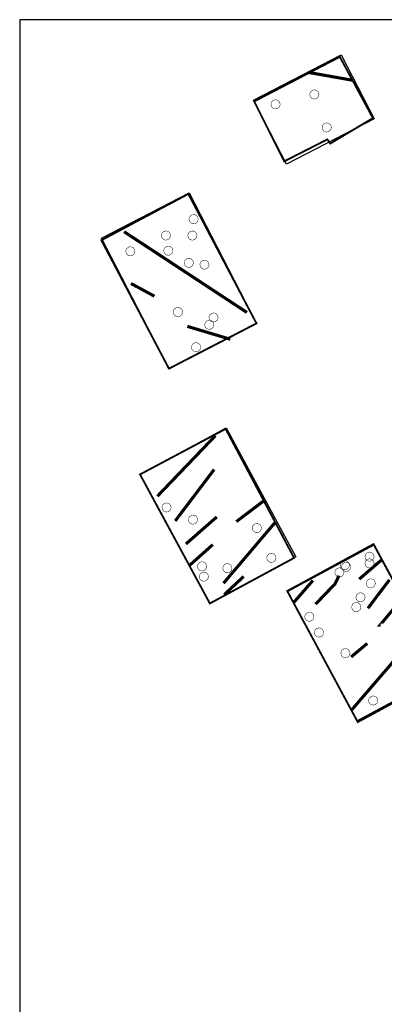
# Model space of a CAD drawing. Units: millimetres. Extents: x -3.47 to 3.36, y -4.84 to 4.99.
# Drawn here: x -3.47 to -1.16, y -1.25 to 4.99 of the extents above; entities that cross this region are included whole.
import ezdxf

# ---------------------------------------------------------------- set-up
doc = ezdxf.new("R2010")
doc.units = ezdxf.units.MM
doc.header["$XCLIPFRAME"] = 2
doc.layers.get('0').update_dxf_attribs({"linetype": 'CONTINUOUS'})
doc.layers.add('LAYER_1', color=7, linetype='CONTINUOUS')
picture_1 = doc.add_image_def('image1.tif', size_in_pixel=(157, 234))
picture_2 = doc.add_image_def('image2.tif', size_in_pixel=(156, 114))
picture_3 = doc.add_image_def('image5.tif', size_in_pixel=(156, 234))
picture_4 = doc.add_image_def('image6.tif', size_in_pixel=(157, 234))

# ---------------------------------------------------------------- blocks, each defined once
blk = doc.blocks.new('OLAY')
at = {"linetype": 'Continuous'}
image = blk.add_image(picture_2, insert=(-1.780039713833339, 4.076690689806833), size_in_units=(0.6249999999999942, 0.45673076923076505), rotation=27.296028641423437, dxfattribs=at)
image.set_boundary_path([(-0.5, -0.5), (155.4999999999999, 113.5)])
image.dxf.clipping = 0
image = blk.add_image(picture_1, insert=(-2.526075, 2.780543), size_in_units=(0.6247787223785632, 0.9311988601056292), rotation=27.296028641423867, dxfattribs=at)
image.set_boundary_path([(-0.5, -0.5), (156.4999999999999, 233.4999999999999)])
image.dxf.clipping = 0
image = blk.add_image(picture_3, insert=(-2.266528, 1.292294999999998), size_in_units=(0.6199999999999994, 0.9299999999999992), rotation=28.375366118837366, dxfattribs=at)
image.set_boundary_path([(-0.5, -0.5), (155.4999999999999, 233.4999999999999)])
image.dxf.clipping = 0
image = blk.add_image(picture_4, insert=(-1.332233683756153, 0.5481075676368937), size_in_units=(0.625000000000003, 0.9315286624203867), rotation=28.375366118837135, dxfattribs=at)
image.set_boundary_path([(-0.5, -0.5), (156.4999999999999, 233.4999999999999)])
image.dxf.clipping = 0

msp = doc.modelspace()

# ---------------------------------------------------------------- linework, layer by layer
msp.add_lwpolyline([(-3.473023604743907, -4.604515450954894), (3.362777556998501, -4.604515450954894), (3.362777556998501, 4.992085308391679), (-3.473023604743907, 4.992085308391679)], close=True)
at = {"layer": 'LAYER_1', "color": 7, "linetype": 'Continuous', "const_width": 0.01185}
for points in [[(-1.985168999999999, 4.474188999999999), (-1.442079, 4.756542999999999), (-1.232338999999999, 4.368345999999999), (-1.502819, 4.206996), (-1.521437, 4.233401999999999), (-1.795004, 4.094154000000001)], [(-2.954779999999999, 3.594109999999999), (-2.526075, 2.780543), (-1.970866, 3.067058999999999), (-2.403086999999999, 3.887701)], [(-2.709579, 2.109945), (-2.166622, 2.398527999999999), (-1.732256, 1.580878), (-2.266528, 1.292294999999999)], [(-1.775692999999999, 1.370999999999999), (-1.228393999999999, 1.668331), (-0.7810000000000001, 0.837563), (-1.328295, 0.5402359999999999)]]:
    msp.add_lwpolyline(points, close=True, dxfattribs=at)
at = {"layer": 'LAYER_1', "color": 30, "linetype": 'Continuous', "const_width": 0.019685}
for points in [[(-1.634154396031014, 4.656682467913347), (-1.362007308358547, 4.608342416038251)], [(-2.409307, 3.048354), (-2.136830999999999, 2.966810999999999)], [(-2.231263999999999, 2.355563), (-2.599566999999999, 1.971771999999999)], [(-2.239465, 2.141070999999999), (-2.486571, 1.815129999999999)], [(-1.928453, 1.939499999999999), (-2.09887, 1.810843)], [(-2.222424999999999, 1.840861999999999), (-2.418406, 1.669315)], [(-1.851764, 1.806550999999999), (-2.179818999999999, 1.420570999999999)], [(-2.247988, 1.665027999999999), (-2.397101999999999, 1.532079)], [(-1.174354, 1.570673), (-1.319209, 1.446303)], [(-2.052008, 1.463457), (-2.175558999999999, 1.347664999999999)], [(-1.613180999999999, 1.437724), (-1.732472, 1.300487999999999)], [(-1.447024, 1.467748), (-1.472587, 1.416282999999999), (-1.596137999999999, 1.287622)], [(-1.127491999999999, 1.442015999999999), (-1.263822999999999, 1.261889999999999)], [(-1.059323, 1.309066999999999), (-1.187138, 1.154673), (-1.182878, 1.154673)], [(-0.944291, 1.141807), (-1.114708999999999, 0.910217), (-1.366074999999999, 0.618587)], [(-1.268087, 1.038877999999999), (-1.370335, 0.9531059999999998)]]:
    msp.add_lwpolyline(points, dxfattribs=at)
at = {"layer": 'LAYER_1', "color": 2, "linetype": 'Continuous', "const_width": 0.003}
for points in [[(-1.577461, 4.531591000000001), (-1.587752, 4.542944), (-1.601921999999999, 4.547546999999999), (-1.616920999999999, 4.544408999999999), (-1.628274, 4.534119), (-1.632878, 4.519948), (-1.629739999999999, 4.504948999999999), (-1.619448999999999, 4.493596), (-1.605279, 4.488991), (-1.590279999999999, 4.492125999999999), (-1.578926, 4.502419000000001), (-1.574322999999999, 4.516588999999999)], [(-1.823622, 4.469008000000001), (-1.833913, 4.480361), (-1.848083, 4.484963999999999), (-1.863083, 4.481827), (-1.874436, 4.471536), (-1.879038999999999, 4.457366), (-1.875901999999999, 4.442366000000001), (-1.865611, 4.431013), (-1.851440999999999, 4.426408), (-1.836440999999999, 4.429542999999999), (-1.825088, 4.439835999999999), (-1.820484, 4.454005999999999)], [(-1.498782999999999, 4.322244), (-1.509074, 4.333597), (-1.523245, 4.338201000000001), (-1.538243999999999, 4.335062999999999), (-1.549596999999999, 4.324772), (-1.554200999999999, 4.310601999999998), (-1.551062999999999, 4.295601999999999), (-1.540772, 4.284248999999999), (-1.526602, 4.279644999999999), (-1.511602, 4.282780000000001), (-1.500248999999999, 4.293072), (-1.495645999999999, 4.307242999999999)], [(-2.343428999999999, 3.741311), (-2.35372, 3.752663999999999), (-2.36789, 3.757267999999999), (-2.38289, 3.75413), (-2.394242999999999, 3.743838999999999), (-2.398845999999999, 3.729669), (-2.395709, 3.714669), (-2.385418, 3.703316), (-2.371248, 3.698712), (-2.356247999999999, 3.701845999999999), (-2.344895, 3.712139), (-2.340291, 3.726309999999999)], [(-2.519244, 3.637437), (-2.529534999999999, 3.648789999999999), (-2.543705, 3.653394), (-2.558704999999999, 3.650255999999999), (-2.570057999999999, 3.639965), (-2.574660999999999, 3.625794999999999), (-2.571524, 3.610794999999999), (-2.561233, 3.599441999999999), (-2.547063, 3.594837999999999), (-2.532062999999999, 3.597971999999999), (-2.520709999999999, 3.608265), (-2.516106, 3.622435999999999)], [(-2.351074999999999, 3.637433), (-2.361365999999999, 3.648785999999999), (-2.375535999999999, 3.65339), (-2.390534999999999, 3.650251999999999), (-2.401889, 3.639961), (-2.406491999999999, 3.625791), (-2.403354, 3.610791), (-2.393063, 3.599437999999999), (-2.378893, 3.594833999999999), (-2.363893999999999, 3.597969), (-2.352540999999999, 3.608261), (-2.347936999999999, 3.622431999999999)], [(-2.503953, 3.541251999999999), (-2.514243999999999, 3.552605), (-2.528414, 3.557208999999999), (-2.543413, 3.554070999999999), (-2.554767, 3.54378), (-2.559369999999999, 3.529609999999999), (-2.556232, 3.514609999999999), (-2.545941, 3.503257), (-2.531770999999999, 3.498653), (-2.516772, 3.501787), (-2.505418, 3.51208), (-2.500815, 3.526251)], [(-2.744736, 3.537405999999999), (-2.755027, 3.548758999999999), (-2.769197, 3.553362), (-2.784197, 3.550223999999999), (-2.795549999999999, 3.539933999999999), (-2.800152999999999, 3.525762999999999), (-2.797016, 3.510763999999999), (-2.786725, 3.499409999999999), (-2.772555, 3.494805999999999), (-2.757554999999999, 3.497941), (-2.746202, 3.508233999999999), (-2.741599, 3.522403999999999)], [(-2.374008, 3.464306999999999), (-2.384298999999999, 3.475659999999999), (-2.398468999999999, 3.480264), (-2.413469, 3.477126), (-2.424822, 3.466834999999999), (-2.429425, 3.452665), (-2.426286999999999, 3.437664999999999), (-2.415996999999999, 3.426312), (-2.401825999999999, 3.421708), (-2.386827, 3.424843), (-2.375474, 3.435134999999999), (-2.37087, 3.449305999999999)], [(-2.274637999999999, 3.452763999999999), (-2.284928999999999, 3.464116999999999), (-2.299099, 3.468719999999999), (-2.314097999999999, 3.465583), (-2.325451999999999, 3.455292), (-2.330054999999999, 3.441122), (-2.326916999999999, 3.426122), (-2.316625999999999, 3.414769), (-2.302456, 3.410163999999999), (-2.287456999999999, 3.413298999999999), (-2.276104, 3.423591999999999), (-2.2715, 3.437762)], [(-2.442803, 3.152681), (-2.453093999999999, 3.164034), (-2.467264, 3.168638), (-2.482263999999999, 3.1655), (-2.493616999999999, 3.155209), (-2.498219999999999, 3.141039), (-2.495083, 3.126039), (-2.484791999999999, 3.114685999999999), (-2.470622, 3.110081999999999), (-2.455621999999999, 3.113216999999999), (-2.444268999999999, 3.123508999999999), (-2.439665999999999, 3.13768)], [(-2.217306999999999, 3.118055), (-2.227597999999999, 3.129408), (-2.241767999999999, 3.134011999999999), (-2.256768, 3.130874), (-2.268120999999999, 3.120583), (-2.272724, 3.106413), (-2.269587, 3.091413), (-2.259295999999999, 3.08006), (-2.245125999999999, 3.075455999999999), (-2.230125999999999, 3.078590999999999), (-2.218773, 3.088883), (-2.214169, 3.103054)], [(-2.244063, 3.071886), (-2.254354, 3.083238999999999), (-2.268524, 3.087841999999999), (-2.283524, 3.084705), (-2.294877, 3.074413999999999), (-2.299479999999999, 3.060243999999999), (-2.296343, 3.045243999999999), (-2.286052, 3.033891), (-2.271881, 3.029285999999999), (-2.256882, 3.032420999999999), (-2.245528999999999, 3.042714), (-2.240924999999999, 3.056884)], [(-2.328145999999999, 2.929534999999999), (-2.338436999999999, 2.940888999999999), (-2.352606999999999, 2.945491999999999), (-2.367606, 2.942353999999999), (-2.378959, 2.932063), (-2.383563, 2.917892999999999), (-2.380424999999999, 2.902893999999999), (-2.370134, 2.891539999999999), (-2.355963999999999, 2.886936), (-2.340965, 2.890070999999999), (-2.329610999999999, 2.900363999999999), (-2.325007999999999, 2.914534)], [(-2.515420999999999, 1.913858), (-2.525711999999999, 1.925211), (-2.539881999999999, 1.929814999999999), (-2.554882, 1.926676999999999), (-2.566234999999999, 1.916386), (-2.570838, 1.902215999999999), (-2.567701, 1.887216999999999), (-2.557409999999999, 1.875863), (-2.543239999999999, 1.871259), (-2.52824, 1.874393999999999), (-2.516887, 1.884686), (-2.512284, 1.898856999999999)], [(-2.347256, 1.836913), (-2.357547, 1.848266999999999), (-2.371716999999999, 1.85287), (-2.386716999999999, 1.849731999999999), (-2.39807, 1.839440999999999), (-2.402673, 1.825270999999999), (-2.399534999999999, 1.810272), (-2.389245, 1.798918), (-2.375074, 1.794313999999999), (-2.360075, 1.797449), (-2.348721999999999, 1.807741999999999), (-2.344117999999999, 1.821912)], [(-1.942129999999999, 1.783054999999999), (-1.952421, 1.794408), (-1.966591, 1.799011999999999), (-1.981590999999999, 1.795874), (-1.992943999999999, 1.785583), (-1.997547, 1.771413), (-1.994409, 1.756413), (-1.984118999999999, 1.745059999999999), (-1.969948, 1.740456), (-1.954949, 1.743590999999999), (-1.943595999999999, 1.753883), (-1.938991999999999, 1.768054)], [(-1.850406, 1.594538999999999), (-1.860695999999999, 1.605893), (-1.874866999999999, 1.610495999999999), (-1.889865999999999, 1.607358), (-1.901218999999999, 1.597067), (-1.905823, 1.582896999999999), (-1.902684999999999, 1.567898), (-1.892393999999999, 1.556544), (-1.878224, 1.551939999999999), (-1.863224, 1.555074999999999), (-1.851870999999999, 1.565368), (-1.847268, 1.579537999999999)], [(-1.384129999999999, 1.548365999999999), (-1.394420999999999, 1.559719), (-1.408590999999999, 1.564322999999999), (-1.423591, 1.561185), (-1.434943999999999, 1.550893999999999), (-1.439546999999999, 1.536723999999999), (-1.436409, 1.521724), (-1.426119, 1.510370999999999), (-1.411947999999999, 1.505767), (-1.396949, 1.508901999999999), (-1.385595999999999, 1.519194), (-1.380991999999999, 1.533364999999999)], [(-1.227437, 1.602223999999999), (-1.237728, 1.613577999999999), (-1.251897999999999, 1.618180999999999), (-1.266897999999999, 1.615043), (-1.278251, 1.604751999999999), (-1.282854, 1.590581999999999), (-1.279716999999999, 1.575582999999999), (-1.269425999999999, 1.564229), (-1.255255, 1.559625), (-1.240256, 1.562759999999999), (-1.228903, 1.573052999999999), (-1.224299, 1.587223)], [(-1.227432999999999, 1.559905999999999), (-1.237724, 1.571258999999999), (-1.251894, 1.575862), (-1.266893999999999, 1.572724), (-1.278246999999999, 1.562434), (-1.28285, 1.548262999999999), (-1.279712999999999, 1.533263999999999), (-1.269421999999999, 1.52191), (-1.255252, 1.517306), (-1.240252, 1.520440999999999), (-1.228898999999999, 1.530733999999999), (-1.224295, 1.544904)], [(-2.289928999999999, 1.540672999999999), (-2.300219999999999, 1.552026), (-2.314389999999999, 1.55663), (-2.32939, 1.553492), (-2.340743, 1.543201), (-2.345345999999999, 1.529030999999999), (-2.342208999999999, 1.514030999999999), (-2.331917999999999, 1.502677999999999), (-2.317747999999999, 1.498073999999999), (-2.302747999999999, 1.501209), (-2.291395, 1.511500999999999), (-2.286791, 1.525671999999999)], [(-2.129405999999999, 1.529133999999999), (-2.139695999999999, 1.540487), (-2.153866999999999, 1.54509), (-2.168865999999999, 1.541953), (-2.180218999999999, 1.531662), (-2.184822999999999, 1.517492), (-2.181684999999999, 1.502491999999999), (-2.171393999999999, 1.491138999999999), (-2.157224, 1.486533999999999), (-2.142224, 1.489669), (-2.130870999999999, 1.499962), (-2.126268, 1.514132)], [(-1.418528, 1.502201), (-1.428817999999999, 1.513554), (-1.442988999999999, 1.518156999999999), (-1.457987999999999, 1.515019999999999), (-1.469341, 1.504729), (-1.473945, 1.490559), (-1.470806999999999, 1.475559), (-1.460515999999999, 1.464205999999999), (-1.446345999999999, 1.459600999999999), (-1.431346, 1.462736), (-1.419993, 1.473029), (-1.415389999999999, 1.487198999999999)], [(-1.376487999999999, 1.536826999999999), (-1.386778999999999, 1.548179999999999), (-1.400948999999999, 1.552782999999999), (-1.415948999999999, 1.549645999999999), (-1.427302, 1.539355), (-1.431904999999999, 1.525185), (-1.428767999999999, 1.510185), (-1.418477, 1.498831999999999), (-1.404307, 1.494226999999999), (-1.389307, 1.497362), (-1.377954, 1.507654999999999), (-1.373350999999999, 1.521824999999999)], [(-2.278461, 1.475271999999999), (-2.288752, 1.486625), (-2.302922, 1.491227999999999), (-2.317921, 1.488091), (-2.329274, 1.4778), (-2.333877999999999, 1.463629), (-2.33074, 1.448629999999999), (-2.320448999999999, 1.437277), (-2.306278999999999, 1.432671999999999), (-2.291279999999999, 1.435807), (-2.279925999999999, 1.446099999999999), (-2.275322999999999, 1.46027)], [(-1.219791, 1.432953), (-1.230081999999999, 1.444305999999999), (-1.244252, 1.448909), (-1.259252, 1.445771999999999), (-1.270604999999999, 1.435481), (-1.275209, 1.421311), (-1.272070999999999, 1.406311), (-1.261779999999999, 1.394957999999999), (-1.24761, 1.390353), (-1.232609999999999, 1.393487999999999), (-1.221257, 1.403780999999999), (-1.216654, 1.417950999999999)], [(-1.28476, 1.344465), (-1.295050999999999, 1.355817999999999), (-1.309220999999999, 1.360420999999999), (-1.32422, 1.357283), (-1.335574, 1.346993), (-1.340176999999999, 1.332821999999999), (-1.337038999999999, 1.317822999999999), (-1.326748, 1.30647), (-1.312578, 1.301865), (-1.297579, 1.304999999999999), (-1.286226, 1.315293), (-1.281622, 1.329462999999999)], [(-1.311515999999999, 1.282909), (-1.321806999999999, 1.294262999999999), (-1.335976999999999, 1.298866), (-1.350975999999999, 1.295727999999999), (-1.362329999999999, 1.285437), (-1.366932999999999, 1.271266999999999), (-1.363795, 1.256267999999999), (-1.353504, 1.244913999999999), (-1.339334, 1.24031), (-1.324335, 1.243445), (-1.312980999999999, 1.253738), (-1.308378, 1.267908)], [(-1.609626, 1.221349999999999), (-1.619917, 1.232704), (-1.634087, 1.237306999999999), (-1.649086999999999, 1.234169), (-1.66044, 1.223878), (-1.665043, 1.209708), (-1.661906, 1.194709), (-1.651615, 1.183354999999999), (-1.637444, 1.178751), (-1.622445, 1.181885999999999), (-1.611092, 1.192179), (-1.606487999999999, 1.206348999999999)], [(-1.548475999999999, 1.121322999999999), (-1.558767, 1.132676), (-1.572937, 1.137279), (-1.587937, 1.134141999999999), (-1.599289999999999, 1.123850999999999), (-1.603894, 1.109680999999999), (-1.600755999999999, 1.094681), (-1.590465, 1.083328), (-1.576295, 1.078722999999999), (-1.561295, 1.081857999999999), (-1.549941999999999, 1.092151), (-1.545339, 1.106320999999999)], [(-1.380311, 0.9905159999999998), (-1.390602, 1.001869), (-1.404771999999999, 1.006472), (-1.419772, 1.003335), (-1.431124999999999, 0.993044), (-1.435728, 0.978874), (-1.432590999999999, 0.963874), (-1.422299999999999, 0.952521), (-1.408129, 0.947916), (-1.393129999999999, 0.951051), (-1.381777, 0.9613440000000001), (-1.377172999999999, 0.975514)], [(-1.204499999999999, 0.690429), (-1.214790999999999, 0.7017820000000001), (-1.228960999999999, 0.706386), (-1.243961, 0.703248), (-1.255314, 0.6929569999999999), (-1.259916999999999, 0.678787), (-1.25678, 0.6637870000000001), (-1.246488999999999, 0.6524340000000001), (-1.232318, 0.64783), (-1.217319, 0.6509650000000001), (-1.205966, 0.661257), (-1.201362, 0.6754280000000001)]]:
    msp.add_lwpolyline(points, close=True, dxfattribs=at)
at = {"layer": 'LAYER_1', "color": 5, "linetype": 'Continuous', "const_width": 0.019685}
for points in [[(-2.810893999999999, 3.648527999999999), (-2.031591, 3.136559)], [(-2.767079, 3.320184999999999), (-2.618024, 3.239393999999999)]]:
    msp.add_lwpolyline(points, dxfattribs=at)

# ---------------------------------------------------------------- block references
msp.add_blockref('OLAY', (0, 0))

doc.saveas('drawing.dxf')
